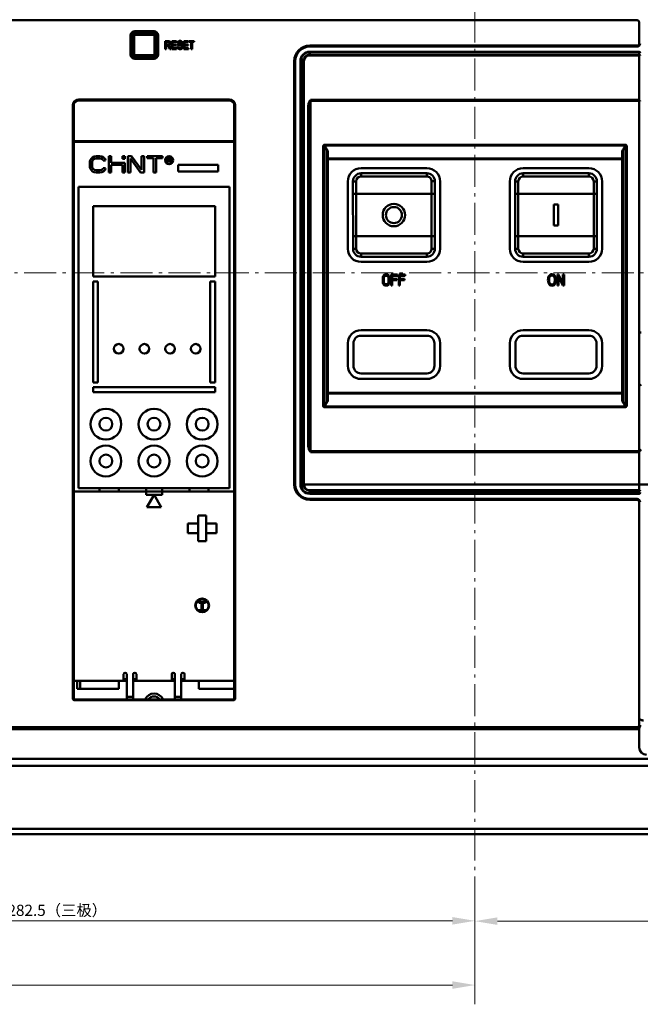
# Model space of a CAD drawing. Extents: x 1364 to 4623, y -705 to 1175.
# Drawn here: x 3285 to 3479, y 691 to 998 of the extents above; entities that cross this region are included whole.
import ezdxf

# ---------------------------------------------------------------- set-up
doc = ezdxf.new("R2010")
doc.units = 0
doc.header["$MEASUREMENT"] = 0
doc.linetypes.add('KM_POINT', pattern=[15, 10, -2, 1, -2])
doc.linetypes.add('KM_SOLID', pattern=[0])
doc.layers.add('中心线', color=1, linetype='KM_POINT', lineweight=18)
doc.layers.add('粗线层', color=3, linetype='KM_SOLID', lineweight=50)
doc.styles.add('国标宋体', font='国标宋体', dxfattribs={"width": 0.7, "height": 3.5})
doc.dimstyles.new('DS045GB', dxfattribs={"dimscale": 2, "dimtxt": 3.5, "dimasz": 3.5, "dimexe": 3, "dimexo": 0, "dimgap": 0.5, "dimtad": 1, "dimdsep": 46, "dimtxsty": '国标宋体', "dimcen": 2.5, "dimclrd": 1, "dimclre": 1, "dimclrt": 2, "dimaunit": 1, "dimadec": 0, "dimazin": 2, "dimtol": 1, "dimtfac": 0.5, "dimtmove": 0, "dimatfit": 2, "dimfxl": 0, "dimtolj": 1, "dimlwd": 18, "dimlwe": 18, "dimarcsym": 0})

# ---------------------------------------------------------------- blocks, each defined once
blk = doc.blocks.new('*D167')
at = {"layer": 'Defpoints', "color": 0, "linetype": 'KM_SOLID', "lineweight": 0}
for p in [(3009.8, 730.04), (3427.3, 730.11), (3427.3, 696.96)]:
    blk.add_point(p, dxfattribs=at)
at = {"layer": '中心线', "color": 1, "linetype": 'KM_SOLID', "lineweight": 18}
for p, q in [((3009.8, 730.04), (3009.8, 690.96)), ((3427.3, 730.11), (3427.3, 690.96)), ((3016.8, 696.96), (3420.3, 696.96))]:
    blk.add_line(p, q, dxfattribs=at)
at = {"layer": '中心线', "color": 1, "linetype": 'KM_SOLID', "lineweight": 0}
for points in [[(3016.8, 698.13), (3016.8, 695.8), (3009.8, 696.96)], [(3420.3, 698.13), (3420.3, 695.8), (3427.3, 696.96)]]:
    blk.add_solid(points, dxfattribs=at)
at = {"layer": '中心线', "color": 2, "linetype": 'KM_SOLID', "insert": (3211.95, 700.63), "char_height": 3.5, "attachment_point": 5, "style": '国标宋体'}
blk.add_mtext('\\A1;432.5(四极）', dxfattribs=at)
blk = doc.blocks.new('*D166')
at = {"layer": 'Defpoints', "color": 0, "linetype": 'KM_SOLID', "lineweight": 0}
for p in [(3159.8, 731.04), (3427.3, 730.11), (3427.3, 716.99)]:
    blk.add_point(p, dxfattribs=at)
at = {"layer": '中心线', "color": 1, "linetype": 'KM_SOLID', "lineweight": 18}
for p, q in [((3159.8, 731.04), (3159.8, 710.99)), ((3427.3, 730.11), (3427.3, 710.99)), ((3166.8, 716.99), (3420.3, 716.99))]:
    blk.add_line(p, q, dxfattribs=at)
at = {"layer": '中心线', "color": 1, "linetype": 'KM_SOLID', "lineweight": 0}
for points in [[(3166.8, 718.15), (3166.8, 715.82), (3159.8, 716.99)], [(3420.3, 718.15), (3420.3, 715.82), (3427.3, 716.99)]]:
    blk.add_solid(points, dxfattribs=at)
at = {"layer": '中心线', "color": 2, "linetype": 'KM_SOLID', "insert": (3297.14, 720.27), "char_height": 3.5, "attachment_point": 5, "style": '国标宋体'}
blk.add_mtext('\\A1;282.5（三极）', dxfattribs=at)
blk = doc.blocks.new('*D178')
at = {"layer": 'Defpoints', "color": 0, "linetype": 'KM_SOLID', "lineweight": 0}
for p in [(3427.3, 730.11), (3694.8, 730.04), (3694.8, 716.89)]:
    blk.add_point(p, dxfattribs=at)
at = {"layer": '中心线', "color": 1, "linetype": 'KM_SOLID', "lineweight": 18}
for p, q in [((3427.3, 730.11), (3427.3, 710.89)), ((3694.8, 730.04), (3694.8, 710.89)), ((3434.3, 716.89), (3687.8, 716.89))]:
    blk.add_line(p, q, dxfattribs=at)
at = {"layer": '中心线', "color": 1, "linetype": 'KM_SOLID', "lineweight": 0}
for points in [[(3434.3, 718.06), (3434.3, 715.72), (3427.3, 716.89)], [(3687.8, 718.06), (3687.8, 715.72), (3694.8, 716.89)]]:
    blk.add_solid(points, dxfattribs=at)
at = {"layer": '中心线', "color": 2, "linetype": 'KM_SOLID', "insert": (3561.05, 719.64), "char_height": 3.5, "attachment_point": 5, "style": '国标宋体'}
blk.add_mtext('\\A1;267.5', dxfattribs=at)

msp = doc.modelspace()

# ---------------------------------------------------------------- linework, layer by layer
at = {"layer": '中心线', "color": 7}
for p, q in [((3427.301, 1165.818), (3427.301, 730.114)), ((3046.801, 919.042), (3765.902, 919.042))]:
    msp.add_line(p, q, dxfattribs=at)
at = {"layer": '粗线层'}
for p, q in [((3477.801, 997.742), (3255.051, 997.742)), ((3478.501, 990.542), (3478.501, 997.042)), ((3320.001, 987.042), (3320.001, 993.042)), ((3320.001, 993.042), (3320.301, 993.042)), ((3320.301, 987.042), (3320.301, 993.042)), ((3320.551, 987.092), (3320.551, 992.992)), ((3320.551, 992.992), (3321.134, 992.992)), ((3320.609, 987.092), (3320.609, 992.992)), ((3320.992, 992.992), (3320.992, 987.092)), ((3321.134, 992.992), (3321.134, 987.092)), ((3321.301, 994.342), (3321.301, 994.042)), ((3321.301, 994.342), (3327.301, 994.342)), ((3321.301, 994.042), (3327.301, 994.042)), ((3321.351, 993.21), (3321.351, 993.792)), ((3321.351, 993.792), (3327.251, 993.792)), ((3321.351, 993.734), (3327.251, 993.734)), ((3327.251, 993.351), (3321.351, 993.351)), ((3327.251, 993.21), (3321.351, 993.21)), ((3327.251, 993.21), (3327.251, 993.792)), ((3327.301, 994.342), (3327.301, 994.042)), ((3327.468, 987.092), (3327.468, 992.992)), ((3327.468, 992.992), (3328.051, 992.992)), ((3327.609, 987.092), (3327.609, 992.992)), ((3327.992, 992.992), (3327.992, 987.092)), ((3328.051, 992.992), (3328.051, 987.092)), ((3328.301, 993.042), (3328.301, 987.042)), ((3328.601, 993.042), (3328.301, 993.042)), ((3328.601, 993.042), (3328.601, 987.042)), ((3330.801, 991.292), (3330.801, 988.792)), ((3331.688, 991.292), (3330.801, 991.292)), ((3330.801, 988.792), (3331.065, 988.792)), ((3331.065, 990.189), (3331.065, 991.016)), ((3331.065, 991.016), (3331.698, 991.016)), ((3331.634, 990.189), (3331.065, 990.189)), ((3331.065, 988.792), (3331.065, 989.903)), ((3331.065, 989.903), (3331.372, 989.903)), ((3331.966, 989.313), (3332.231, 988.792)), ((3332.563, 988.792), (3332.216, 989.473)), ((3332.231, 988.792), (3332.563, 988.792)), ((3332.82, 991.292), (3332.82, 988.792)), ((3334.266, 991.292), (3332.82, 991.292)), ((3332.82, 988.792), (3334.312, 988.792)), ((3333.085, 990.232), (3333.085, 990.997)), ((3333.085, 990.997), (3334.266, 990.997)), ((3334.191, 990.232), (3333.085, 990.232)), ((3333.085, 989.087), (3333.085, 989.938)), ((3333.085, 989.938), (3334.191, 989.938)), ((3334.312, 989.087), (3333.085, 989.087)), ((3334.191, 989.938), (3334.191, 990.232)), ((3334.266, 990.997), (3334.266, 991.292)), ((3334.312, 988.792), (3334.312, 989.087)), ((3334.838, 989.623), (3334.588, 989.596)), ((3335.866, 990.564), (3336.12, 990.588)), ((3336.547, 991.292), (3336.547, 988.792)), ((3337.993, 991.292), (3336.547, 991.292)), ((3336.547, 988.792), (3338.04, 988.792)), ((3336.812, 990.232), (3336.812, 990.997)), ((3336.812, 990.997), (3337.993, 990.997)), ((3337.918, 990.232), (3336.812, 990.232)), ((3336.812, 989.087), (3336.812, 989.938)), ((3336.812, 989.938), (3337.918, 989.938)), ((3338.04, 989.087), (3336.812, 989.087)), ((3337.918, 989.938), (3337.918, 990.232)), ((3337.993, 990.997), (3337.993, 991.292)), ((3338.04, 988.792), (3338.04, 989.087)), ((3338.255, 991.292), (3338.255, 990.997)), ((3339.84, 991.292), (3338.255, 991.292)), ((3338.255, 990.997), (3338.914, 990.997)), ((3338.914, 990.997), (3338.914, 988.792)), ((3338.914, 988.792), (3339.179, 988.792)), ((3339.179, 988.792), (3339.179, 990.997)), ((3339.179, 990.997), (3339.84, 990.997)), ((3339.84, 990.997), (3339.84, 991.292)), ((3375.801, 989.842), (3375.801, 989.542)), ((3375.801, 989.842), (3477.801, 989.842)), ((3375.801, 989.542), (3477.801, 989.542)), ((3477.801, 989.842), (3477.801, 989.542)), ((3478.501, 990.542), (3478.801, 990.542)), ((3320.001, 987.042), (3320.301, 987.042)), ((3320.551, 987.092), (3321.134, 987.092)), ((3321.301, 985.742), (3321.301, 986.042)), ((3327.301, 986.042), (3321.301, 986.042)), ((3327.301, 985.742), (3321.301, 985.742)), ((3321.351, 986.875), (3321.351, 986.292)), ((3321.351, 986.875), (3327.251, 986.875)), ((3321.351, 986.734), (3327.251, 986.734)), ((3327.251, 986.351), (3321.351, 986.351)), ((3327.251, 986.292), (3321.351, 986.292)), ((3327.251, 986.292), (3327.251, 986.875)), ((3327.301, 985.742), (3327.301, 986.042)), ((3327.468, 987.092), (3328.051, 987.092)), ((3328.601, 987.042), (3328.301, 987.042)), ((3375.801, 986.818), (3375.801, 987.942)), ((3375.801, 987.942), (3478.501, 987.942)), ((3375.801, 987.796), (3478.501, 987.796)), ((3375.801, 987.03), (3478.501, 987.03)), ((3375.801, 986.818), (3478.801, 986.818)), ((3478.501, 986.895), (3478.501, 987.942)), ((3478.501, 986.895), (3478.501, 986.818)), ((3478.501, 850.142), (3478.501, 986.818)), ((3371.001, 853.042), (3371.001, 985.042)), ((3371.001, 985.042), (3371.301, 985.042)), ((3371.301, 853.042), (3371.301, 985.042)), ((3372.901, 853.042), (3372.901, 985.042)), ((3372.901, 985.042), (3374.025, 985.042)), ((3373.047, 853.042), (3373.047, 985.042)), ((3373.813, 853.042), (3373.813, 985.042)), ((3374.025, 853.042), (3374.025, 985.042)), ((3302.001, 971.292), (3302.001, 786.342)), ((3302.301, 971.292), (3302.001, 971.292)), ((3302.301, 971.292), (3302.301, 786.342)), ((3303.801, 972.792), (3303.801, 973.092)), ((3350.801, 973.092), (3303.801, 973.092)), ((3350.801, 972.792), (3303.801, 972.792)), ((3350.801, 972.792), (3350.801, 973.092)), ((3352.301, 786.342), (3352.301, 971.292)), ((3352.301, 971.292), (3352.601, 971.292)), ((3352.601, 786.342), (3352.601, 971.292)), ((3376.035, 972.657), (3375.924, 972.79)), ((3376.101, 863.426), (3376.101, 972.932)), ((3376.101, 972.932), (3478.801, 972.932)), ((3478.501, 972.659), (3376.101, 972.659)), ((3375.301, 866.225), (3375.301, 969.86)), ((3375.801, 969.86), (3375.301, 969.86)), ((3375.801, 969.86), (3375.801, 970.014)), ((3375.801, 866.04), (3375.801, 970.007)), ((3352.274, 959.842), (3302.328, 959.842)), ((3352.001, 960.042), (3302.601, 960.042)), ((3304.801, 959.842), (3304.801, 960.042)), ((3380.027, 958.505), (3380.026, 877.579)), ((3380.239, 958.488), (3380.239, 877.597)), ((3474.212, 958.933), (3380.39, 958.933)), ((3474.212, 958.749), (3380.39, 958.749)), ((3474.212, 958.749), (3474.212, 958.933)), ((3474.364, 877.597), (3474.363, 958.488)), ((3474.576, 877.579), (3474.575, 958.505)), ((3308.176, 955.023), (3307.676, 954.598)), ((3308.676, 955.236), (3308.176, 955.023)), ((3309.301, 955.342), (3308.676, 955.236)), ((3308.801, 954.598), (3309.301, 954.704)), ((3310.426, 955.342), (3309.301, 955.342)), ((3309.301, 954.704), (3310.426, 954.704)), ((3311.051, 955.236), (3310.426, 955.342)), ((3310.426, 954.704), (3310.926, 954.598)), ((3311.551, 955.023), (3311.051, 955.236)), ((3312.051, 954.598), (3311.551, 955.023)), ((3313.176, 955.342), (3313.176, 950.342)), ((3313.926, 955.342), (3313.176, 955.342)), ((3313.926, 953.321), (3313.926, 955.342)), ((3317.426, 955.342), (3317.426, 954.521)), ((3318.176, 955.342), (3317.426, 955.342)), ((3318.176, 954.521), (3318.176, 955.342)), ((3319.176, 955.342), (3319.176, 950.342)), ((3320.301, 955.342), (3319.176, 955.342)), ((3319.926, 950.342), (3319.926, 954.704)), ((3319.926, 954.704), (3323.051, 950.342)), ((3323.426, 951.087), (3320.301, 955.342)), ((3323.426, 955.342), (3323.426, 951.087)), ((3324.176, 955.342), (3323.426, 955.342)), ((3324.176, 950.342), (3324.176, 955.342)), ((3325.176, 955.342), (3325.176, 954.81)), ((3329.926, 955.342), (3325.176, 955.342)), ((3325.176, 954.81), (3327.176, 954.81)), ((3327.176, 954.81), (3327.176, 950.342)), ((3327.926, 950.342), (3327.926, 954.81)), ((3327.926, 954.81), (3329.926, 954.81)), ((3329.926, 954.81), (3329.926, 955.342)), ((3331.501, 954.942), (3331.501, 953.442)), ((3332.251, 954.942), (3331.501, 954.942)), ((3331.688, 954.783), (3331.688, 954.304)), ((3332.282, 954.783), (3331.688, 954.783)), ((3332.407, 954.91), (3332.251, 954.942)), ((3332.376, 954.751), (3332.282, 954.783)), ((3332.438, 954.687), (3332.376, 954.751)), ((3332.532, 954.815), (3332.407, 954.91)), ((3332.626, 954.687), (3332.532, 954.815)), ((3381.063, 878.882), (3381.063, 957.204)), ((3381.151, 879.506), (3381.151, 956.58)), ((3381.451, 956.703), (3381.451, 879.383)), ((3473.151, 879.384), (3473.151, 956.702)), ((3473.451, 956.579), (3473.451, 956.637)), ((3473.451, 956.633), (3473.451, 879.436)), ((3473.539, 957.203), (3473.539, 878.883)), ((3307.426, 954.172), (3307.301, 953.64)), ((3307.301, 953.64), (3307.301, 952.045)), ((3307.301, 952.045), (3307.426, 951.513)), ((3307.676, 954.598), (3307.426, 954.172)), ((3308.051, 953.64), (3308.176, 954.066)), ((3308.051, 952.045), (3308.051, 953.64)), ((3308.176, 951.619), (3308.051, 952.045)), ((3308.176, 954.066), (3308.426, 954.385)), ((3308.426, 954.385), (3308.801, 954.598)), ((3310.926, 954.598), (3311.301, 954.385)), ((3311.301, 954.385), (3311.426, 954.066)), ((3311.426, 954.066), (3312.176, 954.066)), ((3312.176, 954.066), (3312.051, 954.598)), ((3318.176, 953.321), (3313.926, 953.321)), ((3313.926, 950.342), (3313.926, 952.683)), ((3313.926, 952.683), (3317.426, 952.683)), ((3318.176, 954.521), (3317.426, 954.521)), ((3317.426, 952.683), (3317.426, 950.342)), ((3318.176, 950.342), (3318.176, 953.321)), ((3331.501, 953.442), (3331.688, 953.442)), ((3331.688, 954.304), (3332.282, 954.304)), ((3331.688, 953.442), (3331.688, 954.113)), ((3331.688, 954.113), (3332.22, 954.113)), ((3332.22, 954.113), (3332.47, 953.442)), ((3332.282, 954.304), (3332.376, 954.336)), ((3332.376, 954.336), (3332.438, 954.4)), ((3332.407, 954.176), (3332.532, 954.24)), ((3332.688, 953.442), (3332.407, 954.176)), ((3332.47, 954.591), (3332.438, 954.687)), ((3332.438, 954.4), (3332.47, 954.496)), ((3332.47, 954.496), (3332.47, 954.591)), ((3332.47, 953.442), (3332.688, 953.442)), ((3332.532, 954.24), (3332.626, 954.368)), ((3332.657, 954.591), (3332.626, 954.687)), ((3332.626, 954.368), (3332.657, 954.464)), ((3332.657, 954.464), (3332.657, 954.591)), ((3334.801, 952.642), (3334.801, 950.642)), ((3347.301, 952.642), (3334.801, 952.642)), ((3347.301, 950.642), (3347.301, 952.642)), ((3381.151, 954.435), (3473.451, 954.435)), ((3381.451, 954.64), (3473.151, 954.64)), ((3391.801, 951.667), (3412.301, 951.667)), ((3442.301, 951.667), (3462.801, 951.667)), ((3307.426, 951.513), (3307.676, 951.087)), ((3307.676, 951.087), (3308.176, 950.662)), ((3308.426, 951.3), (3308.176, 951.619)), ((3308.176, 950.662), (3308.676, 950.449)), ((3308.801, 951.087), (3308.426, 951.3)), ((3308.676, 950.449), (3309.301, 950.342)), ((3309.301, 950.981), (3308.801, 951.087)), ((3310.426, 950.981), (3309.301, 950.981)), ((3309.301, 950.342), (3310.426, 950.342)), ((3310.926, 951.087), (3310.426, 950.981)), ((3310.426, 950.342), (3311.051, 950.449)), ((3311.301, 951.3), (3310.926, 951.087)), ((3311.051, 950.449), (3311.551, 950.662)), ((3311.426, 951.619), (3311.301, 951.3)), ((3312.176, 951.619), (3311.426, 951.619)), ((3311.551, 950.662), (3312.051, 951.087)), ((3312.051, 951.087), (3312.176, 951.619)), ((3313.176, 950.342), (3313.926, 950.342)), ((3317.426, 950.342), (3318.176, 950.342)), ((3319.176, 950.342), (3319.926, 950.342)), ((3323.051, 950.342), (3324.176, 950.342)), ((3327.176, 950.342), (3327.926, 950.342)), ((3334.801, 950.642), (3347.301, 950.642)), ((3412.296, 950.046), (3391.796, 950.039)), ((3391.797, 949.039), (3391.796, 950.039)), ((3412.297, 949.046), (3391.797, 949.039)), ((3412.297, 949.046), (3412.296, 950.046)), ((3462.801, 950.042), (3442.301, 950.042)), ((3442.301, 949.042), (3442.301, 950.042)), ((3462.801, 949.042), (3442.301, 949.042)), ((3462.801, 949.042), (3462.801, 950.042)), ((3303.801, 945.842), (3303.801, 851.842)), ((3303.801, 945.842), (3350.801, 945.842)), ((3350.801, 851.842), (3350.801, 945.842)), ((3387.677, 926.542), (3387.677, 947.542)), ((3390.297, 947.538), (3389.297, 947.538)), ((3389.297, 947.538), (3389.304, 926.538)), ((3390.297, 947.538), (3390.304, 926.538)), ((3413.797, 947.546), (3414.797, 947.547)), ((3413.804, 926.546), (3413.797, 947.546)), ((3414.804, 926.547), (3414.797, 947.547)), ((3416.425, 947.542), (3416.425, 926.542)), ((3438.177, 926.542), (3438.177, 947.542)), ((3440.801, 947.542), (3439.801, 947.542)), ((3439.801, 947.542), (3439.801, 926.542)), ((3440.801, 947.542), (3440.801, 926.542)), ((3464.301, 947.542), (3465.301, 947.542)), ((3464.301, 926.542), (3464.301, 947.542)), ((3465.301, 926.542), (3465.301, 947.542)), ((3466.925, 947.542), (3466.925, 926.542)), ((3390.299, 943.61), (3413.799, 943.618)), ((3440.801, 943.614), (3464.301, 943.614)), ((3308.301, 917.842), (3308.301, 939.842)), ((3346.301, 939.842), (3308.301, 939.842)), ((3346.301, 939.842), (3346.301, 917.842)), ((3453.251, 940.342), (3451.851, 940.342)), ((3451.851, 940.342), (3451.851, 933.742)), ((3453.251, 940.342), (3453.251, 933.742)), ((3453.251, 933.742), (3451.851, 933.742)), ((3413.803, 930.475), (3390.303, 930.467)), ((3464.301, 930.471), (3440.801, 930.471)), ((3390.304, 926.538), (3389.304, 926.538)), ((3391.805, 925.039), (3412.305, 925.046)), ((3391.805, 925.039), (3391.805, 924.039)), ((3391.805, 924.039), (3412.305, 924.046)), ((3412.305, 925.046), (3412.305, 924.046)), ((3413.804, 926.546), (3414.804, 926.547)), ((3440.801, 926.542), (3439.801, 926.542)), ((3442.301, 925.042), (3462.801, 925.042)), ((3442.301, 925.042), (3442.301, 924.042)), ((3442.301, 924.042), (3462.801, 924.042)), ((3462.801, 925.042), (3462.801, 924.042)), ((3464.301, 926.542), (3465.301, 926.542)), ((3412.301, 922.418), (3391.801, 922.418)), ((3462.801, 922.418), (3442.301, 922.418)), ((3398.715, 918.021), (3398.605, 917.723)), ((3398.934, 918.319), (3398.715, 918.021)), ((3399.152, 918.468), (3398.934, 918.319)), ((3398.934, 917.649), (3399.043, 917.872)), ((3399.043, 917.872), (3399.207, 918.021)), ((3399.426, 918.542), (3399.152, 918.468)), ((3399.207, 918.021), (3399.426, 918.096)), ((3399.863, 918.542), (3399.426, 918.542)), ((3399.426, 918.096), (3399.863, 918.096)), ((3400.137, 918.468), (3399.863, 918.542)), ((3399.863, 918.096), (3400.082, 918.021)), ((3400.082, 918.021), (3400.246, 917.872)), ((3400.355, 918.319), (3400.137, 918.468)), ((3400.246, 917.872), (3400.355, 917.649)), ((3400.574, 918.021), (3400.355, 918.319)), ((3400.684, 917.723), (3400.574, 918.021)), ((3403.145, 918.542), (3401.176, 918.542)), ((3401.176, 918.542), (3401.176, 915.042)), ((3401.504, 918.096), (3403.145, 918.096)), ((3401.504, 917.127), (3401.504, 918.096)), ((3403.145, 918.096), (3403.145, 918.542)), ((3405.551, 918.542), (3403.582, 918.542)), ((3403.582, 918.542), (3403.582, 915.042)), ((3403.91, 918.096), (3405.551, 918.096)), ((3403.91, 917.127), (3403.91, 918.096)), ((3405.551, 918.096), (3405.551, 918.542)), ((3453.35, 918.542), (3452.994, 918.542)), ((3452.994, 918.542), (3452.994, 915.042)), ((3454.729, 915.794), (3453.35, 918.542)), ((3455.062, 918.542), (3454.729, 918.542)), ((3454.729, 918.542), (3454.729, 915.794)), ((3455.062, 915.042), (3455.062, 918.542)), ((3346.301, 917.842), (3308.301, 917.842)), ((3308.301, 884.842), (3308.301, 916.342)), ((3308.301, 916.342), (3309.801, 916.342)), ((3309.801, 884.842), (3309.801, 916.342)), ((3344.801, 916.342), (3344.801, 884.842)), ((3344.801, 916.342), (3346.301, 916.342)), ((3346.301, 916.342), (3346.301, 884.842)), ((3398.605, 917.723), (3398.551, 917.351)), ((3398.551, 917.351), (3398.551, 916.234)), ((3398.551, 916.234), (3398.605, 915.862)), ((3398.605, 915.862), (3398.715, 915.564)), ((3398.715, 915.564), (3398.934, 915.266)), ((3398.879, 917.351), (3398.934, 917.649)), ((3398.879, 916.234), (3398.879, 917.351)), ((3398.934, 915.936), (3398.879, 916.234)), ((3399.043, 915.713), (3398.934, 915.936)), ((3398.934, 915.266), (3399.152, 915.117)), ((3399.207, 915.564), (3399.043, 915.713)), ((3399.152, 915.117), (3399.426, 915.042)), ((3399.426, 915.489), (3399.207, 915.564)), ((3399.863, 915.489), (3399.426, 915.489)), ((3399.426, 915.042), (3399.863, 915.042)), ((3400.082, 915.564), (3399.863, 915.489)), ((3399.863, 915.042), (3400.137, 915.117)), ((3400.246, 915.713), (3400.082, 915.564)), ((3400.137, 915.117), (3400.355, 915.266)), ((3400.355, 915.936), (3400.246, 915.713)), ((3400.355, 917.649), (3400.41, 917.351)), ((3400.41, 916.234), (3400.355, 915.936)), ((3400.355, 915.266), (3400.574, 915.564)), ((3400.41, 917.351), (3400.41, 916.234)), ((3400.574, 915.564), (3400.684, 915.862)), ((3400.738, 917.351), (3400.684, 917.723)), ((3400.684, 915.862), (3400.738, 916.234)), ((3400.738, 916.234), (3400.738, 917.351)), ((3401.176, 915.042), (3401.504, 915.042)), ((3402.926, 917.127), (3401.504, 917.127)), ((3401.504, 916.681), (3402.926, 916.681)), ((3401.504, 915.042), (3401.504, 916.681)), ((3402.926, 916.681), (3402.926, 917.127)), ((3403.582, 915.042), (3403.91, 915.042)), ((3405.332, 917.127), (3403.91, 917.127)), ((3403.91, 916.681), (3405.332, 916.681)), ((3403.91, 915.042), (3403.91, 916.681)), ((3405.332, 916.681), (3405.332, 917.127)), ((3452.994, 915.042), (3453.327, 915.042)), ((3453.327, 915.042), (3453.327, 917.793)), ((3453.327, 917.793), (3454.706, 915.042)), ((3454.706, 915.042), (3455.062, 915.042)), ((3391.801, 901.167), (3412.301, 901.167)), ((3442.301, 901.167), (3462.801, 901.167)), ((3387.677, 890.042), (3387.677, 897.042)), ((3389.425, 897.042), (3389.425, 890.042)), ((3412.301, 899.418), (3391.801, 899.418)), ((3414.677, 890.042), (3414.677, 897.042)), ((3416.425, 897.042), (3416.425, 890.042)), ((3438.177, 890.042), (3438.177, 897.042)), ((3439.925, 897.042), (3439.925, 890.042)), ((3462.801, 899.418), (3442.301, 899.418)), ((3465.177, 890.042), (3465.177, 897.042)), ((3466.925, 897.042), (3466.925, 890.042)), ((3391.801, 887.667), (3412.301, 887.667)), ((3442.301, 887.667), (3462.801, 887.667)), ((3309.801, 884.842), (3308.301, 884.842)), ((3346.301, 884.842), (3344.801, 884.842)), ((3412.301, 885.918), (3391.801, 885.918)), ((3462.801, 885.918), (3442.301, 885.918)), ((3308.301, 881.842), (3308.301, 883.342)), ((3308.301, 883.342), (3346.301, 883.342)), ((3308.301, 881.842), (3346.301, 881.842)), ((3346.301, 883.342), (3346.301, 881.842)), ((3381.151, 881.65), (3473.451, 881.65)), ((3381.451, 881.444), (3473.151, 881.444)), ((3473.452, 879.429), (3473.451, 879.508)), ((3380.389, 877.336), (3474.213, 877.336)), ((3380.389, 877.336), (3380.389, 877.151)), ((3380.389, 877.151), (3474.213, 877.151)), ((3375.801, 866.225), (3375.301, 866.225)), ((3375.801, 866.033), (3375.801, 866.225)), ((3376.035, 863.428), (3375.924, 863.295)), ((3376.101, 863.426), (3478.501, 863.426)), ((3376.101, 863.153), (3478.801, 863.153)), ((3352.301, 850.842), (3302.301, 850.842)), ((3303.801, 851.842), (3350.801, 851.842)), ((3310.301, 850.842), (3310.301, 851.842)), ((3316.301, 850.842), (3316.301, 851.842)), ((3324.801, 849.842), (3324.801, 851.842)), ((3329.801, 849.842), (3329.801, 851.842)), ((3338.301, 850.842), (3338.301, 851.842)), ((3344.301, 850.842), (3344.301, 851.842)), ((3371.001, 853.042), (3371.301, 853.042)), ((3372.901, 853.042), (3503.701, 853.042)), ((3478.801, 851.267), (3375.801, 851.267)), ((3375.801, 850.142), (3375.801, 851.267)), ((3478.501, 851.055), (3375.801, 851.055)), ((3329.801, 849.842), (3324.801, 849.842)), ((3327.301, 849.842), (3325.051, 845.945)), ((3329.551, 845.945), (3327.301, 849.842)), ((3478.501, 850.289), (3375.801, 850.289)), ((3478.501, 850.142), (3375.801, 850.142)), ((3477.801, 848.542), (3375.801, 848.542)), ((3375.801, 848.242), (3375.801, 848.542)), ((3477.801, 848.242), (3375.801, 848.242)), ((3477.801, 848.242), (3477.801, 848.542)), ((3478.501, 847.542), (3478.801, 847.542)), ((3478.501, 778.042), (3478.501, 847.542)), ((3325.051, 845.945), (3329.551, 845.945)), ((3343.551, 843.342), (3341.051, 843.342)), ((3341.051, 843.342), (3341.051, 835.342)), ((3343.551, 835.342), (3343.551, 843.342)), ((3341.051, 840.842), (3337.829, 840.842)), ((3337.829, 840.842), (3337.829, 837.842)), ((3346.773, 840.842), (3343.551, 840.842)), ((3346.773, 840.842), (3346.773, 837.842)), ((3341.051, 837.842), (3337.829, 837.842)), ((3341.051, 835.342), (3343.551, 835.342)), ((3346.773, 837.842), (3343.551, 837.842)), ((3343.301, 816.592), (3341.301, 816.592)), ((3341.301, 816.592), (3341.301, 816.092)), ((3343.301, 816.092), (3343.301, 816.592)), ((3340.978, 813.842), (3343.624, 813.842)), ((3341.301, 816.092), (3342.051, 816.092)), ((3342.051, 816.092), (3342.051, 814.092)), ((3342.051, 814.092), (3342.551, 814.092)), ((3342.551, 816.092), (3343.301, 816.092)), ((3342.551, 814.092), (3342.551, 816.092)), ((3317.801, 791.842), (3317.801, 793.842)), ((3317.801, 792.342), (3318.801, 792.342)), ((3318.801, 786.042), (3318.801, 793.842)), ((3320.801, 786.042), (3320.801, 793.842)), ((3320.801, 792.342), (3321.801, 792.342)), ((3321.801, 791.842), (3321.801, 793.842)), ((3332.801, 791.842), (3332.801, 793.842)), ((3332.801, 792.342), (3333.801, 792.342)), ((3333.801, 793.842), (3333.801, 786.042)), ((3335.801, 793.842), (3335.801, 786.042)), ((3335.801, 792.342), (3336.801, 792.342)), ((3336.801, 791.842), (3336.801, 793.842)), ((3302.301, 791.842), (3318.801, 791.842)), ((3303.301, 789.342), (3303.301, 791.842)), ((3303.301, 789.342), (3316.301, 789.342)), ((3304.301, 791.842), (3304.301, 789.342)), ((3316.301, 789.342), (3316.301, 791.842)), ((3320.801, 791.842), (3333.801, 791.842)), ((3335.801, 791.842), (3352.301, 791.842)), ((3341.301, 791.842), (3341.301, 789.342)), ((3341.301, 789.342), (3352.301, 789.342)), ((3302.301, 786.342), (3302.001, 786.342)), ((3302.601, 786.042), (3352.001, 786.042)), ((3302.601, 786.042), (3302.601, 785.742)), ((3320.801, 786.842), (3318.801, 786.842)), ((3335.801, 786.842), (3333.801, 786.842)), ((3352.001, 786.042), (3352.001, 785.742)), ((3352.301, 786.342), (3352.601, 786.342)), ((3302.601, 785.742), (3352.001, 785.742)), ((3255.051, 777.342), (3477.801, 777.342)), ((3477.801, 776.742), (3255.051, 776.742)), ((3477.801, 777.342), (3477.801, 777.042)), ((3478.501, 778.042), (3478.801, 778.042)), ((3478.501, 776.947), (3478.801, 776.947)), ((3478.501, 771.042), (3478.501, 776.947)), ((3250.901, 767.518), (3603.701, 767.518)), ((3250.901, 765.289), (3603.701, 765.289)), ((3046.801, 744.042), (3657.801, 744.042)), ((3206.185, 745.677), (3648.416, 745.677))]:
    msp.add_line(p, q, dxfattribs=at)
for centre, radius in [((3332.001, 954.142), 1.25), ((3332.001, 954.142), 1.2), ((3402.051, 937.042), 3.5), ((3402.051, 937.042), 2.5), ((3316.301, 895.342), 1.5), ((3324.301, 895.342), 1.5), ((3332.301, 895.342), 1.5), ((3340.301, 895.342), 1.5), ((3312.301, 871.842), 4.802), ((3327.301, 871.842), 4.802), ((3342.301, 871.842), 4.802), ((3312.301, 871.842), 2), ((3327.301, 871.842), 2), ((3342.301, 871.842), 2), ((3312.301, 860.342), 4.802), ((3327.301, 860.342), 4.802), ((3342.301, 860.342), 4.802), ((3312.301, 860.342), 2), ((3327.301, 860.342), 2), ((3342.301, 860.342), 2), ((3342.301, 815.342), 2.15)]:
    msp.add_circle(centre, radius, dxfattribs=at)
for centre, radius, start, end in [((3477.801, 997.042), 0.7, 0, 90), ((3321.301, 993.042), 1.3, 90, 180), ((3321.301, 993.042), 1, 90, 180), ((3321.351, 992.992), 0.8, 90, 180), ((3321.351, 992.992), 0.741, 90, 180), ((3321.351, 992.992), 0.359, 90, 180), ((3321.351, 992.992), 0.217, 90, 180), ((3327.251, 992.992), 0.8, 0, 90), ((3327.251, 992.992), 0.741, 0, 90), ((3327.251, 992.992), 0.359, 0, 90), ((3327.251, 992.992), 0.217, 0, 90), ((3327.301, 993.042), 1.3, 0, 90), ((3327.301, 993.042), 1, 0, 90), ((3375.801, 985.042), 4.8, 90, 180), ((3375.801, 985.042), 4.5, 90, 180), ((3477.801, 990.542), 1, 270, 0), ((3477.801, 990.542), 0.7, 270, 0), ((3321.301, 987.042), 1.3, 180, 270), ((3321.301, 987.042), 1, 180, 270), ((3321.351, 987.092), 0.8, 180, 270), ((3321.351, 987.092), 0.741, 180, 270), ((3321.351, 987.092), 0.359, 180, 270), ((3321.351, 987.092), 0.217, 180, 270), ((3327.251, 987.092), 0.8, 270, 0), ((3327.251, 987.092), 0.741, 270, 0), ((3327.251, 987.092), 0.359, 270, 0), ((3327.251, 987.092), 0.217, 270, 0), ((3327.301, 987.042), 1.3, 270, 0), ((3327.301, 987.042), 1, 270, 0), ((3375.801, 985.042), 2.9, 90, 180), ((3375.801, 985.042), 2.754, 90.00002, 180.00001), ((3375.801, 985.042), 1.988, 90.00001, 180.00001), ((3375.801, 985.042), 1.776, 90, 180), ((3478.501, 987.642), 0.3, 0, 90), ((3303.801, 971.292), 1.8, 90, 180), ((3303.801, 971.292), 1.5, 90, 180), ((3350.801, 971.292), 1.8, 0, 90), ((3350.801, 971.292), 1.5, 0, 90), ((3386.777, 969.864), 11.476, 176.98656, 180.022), ((3403.471, 969.869), 27.67, 178.81546, 179.7008), ((3352.001, 959.742), 0.3, 0, 90), ((3025.045, 729.725), 422.488, 32.57667, 32.78348), ((3429.086, 958.842), 48.695, 179.89262, 180.10972), ((3024.926, 729.89), 422.767, 32.55252, 32.77464), ((3829.626, 729.867), 422.737, 147.21904, 147.44137), ((3829.532, 729.734), 422.462, 147.21568, 147.42268), ((3474.274, 956.79), 1.111, 154.93918, 160.85952), ((3391.801, 947.542), 4.124, 90, 180), ((3412.301, 947.542), 4.124, 0, 90), ((3442.301, 947.542), 4.124, 90, 180), ((3462.801, 947.542), 4.124, 0, 90), ((3391.797, 947.539), 2.5, 90.01953, 180.01953), ((3391.797, 947.539), 1.5, 90.01953, 180.01953), ((3412.297, 947.546), 2.5, 0.01953, 90.01953), ((3412.297, 947.546), 1.5, 0.01953, 90.01953), ((3442.301, 947.542), 2.5, 90, 180), ((3442.301, 947.542), 1.5, 90, 180), ((3462.801, 947.542), 2.5, 0, 90), ((3462.801, 947.542), 1.5, 0, 90), ((3391.801, 926.542), 4.124, 180, 270), ((3391.804, 926.539), 2.5, 180.01953, 270.01953), ((3391.804, 926.539), 1.5, 180.01953, 270.01953), ((3412.301, 926.542), 4.124, 270, 0), ((3412.304, 926.546), 2.5, 270.01953, 0.01953), ((3412.304, 926.546), 1.5, 270.01953, 0.01953), ((3442.301, 926.542), 4.124, 180, 270), ((3442.301, 926.542), 2.5, 180, 270), ((3442.301, 926.542), 1.5, 180, 270), ((3462.801, 926.542), 4.124, 270, 0), ((3462.801, 926.542), 2.5, 270, 0), ((3462.801, 926.542), 1.5, 270, 0), ((3391.801, 897.042), 4.124, 90, 180), ((3412.301, 897.042), 4.124, 0, 90), ((3442.301, 897.042), 4.124, 90, 180), ((3462.801, 897.042), 4.124, 0, 90), ((3391.801, 897.042), 2.376, 90, 180), ((3412.301, 897.042), 2.376, 0, 90), ((3442.301, 897.042), 2.376, 90, 180), ((3462.801, 897.042), 2.376, 0, 90), ((3391.801, 890.042), 4.124, 180, 270), ((3391.801, 890.042), 2.376, 180, 270), ((3412.301, 890.042), 4.124, 270, 0), ((3412.301, 890.042), 2.376, 270, 0), ((3442.301, 890.042), 4.124, 180, 270), ((3442.301, 890.042), 2.376, 180, 270), ((3462.801, 890.042), 4.124, 270, 0), ((3462.801, 890.042), 2.376, 270, 0), ((3025.027, 1106.378), 422.511, 327.2157, 327.42275), ((3024.933, 1106.245), 422.787, 327.21907, 327.44144), ((3829.668, 1106.204), 422.763, 212.55382, 212.77636), ((3829.55, 1106.369), 422.485, 212.57797, 212.7852), ((3425.508, 877.243), 48.705, 359.89264, 0.1097), ((3387.106, 866.225), 11.805, 179.99839, 180.9359), ((3375.801, 853.042), 4.8, 180, 270), ((3375.801, 853.042), 4.5, 180, 270), ((3375.801, 853.042), 2.9, 180, 270), ((3375.801, 853.042), 2.754, 180.00001, 270.00001), ((3375.801, 853.042), 1.988, 180.00001, 270.00001), ((3375.801, 853.042), 1.776, 180, 270), ((3478.501, 850.442), 0.3, 270, 0), ((3477.801, 847.542), 1, 0, 90), ((3477.801, 847.542), 0.7, 0, 90), ((3342.301, 815.342), 2, 311.40962, 228.59038), ((3318.301, 793.842), 0.5, 0, 180), ((3321.301, 793.842), 0.5, 0, 180), ((3333.301, 793.842), 0.5, 0, 180), ((3336.301, 793.842), 0.5, 0, 180), ((3302.601, 786.342), 0.6, 180, 270), ((3302.601, 786.342), 0.3, 180, 270), ((3327.301, 784.842), 3, 23.84941, 156.15059), ((3327.301, 784.842), 2.1, 35.37108, 144.62867), ((3352.001, 786.342), 0.6, 270, 0), ((3352.001, 786.342), 0.3, 270, 0), ((3477.801, 778.042), 1, 270, 0), ((3477.801, 778.042), 0.7, 270, 0), ((3477.801, 778.042), 1.3, 270, 302.57897), ((3480.801, 771.042), 2.3, 180, 270)]:
    msp.add_arc(centre, radius, start, end, dxfattribs=at)
for points in [[(3331.372, 989.903), (3331.441, 989.903), (3331.49, 989.897), (3331.519, 989.889)], [(3331.519, 989.889), (3331.561, 989.877), (3331.6, 989.855), (3331.639, 989.824)], [(3331.918, 990.235), (3331.85, 990.204), (3331.754, 990.189), (3331.634, 990.189)], [(3331.639, 989.824), (3331.679, 989.792), (3331.724, 989.735), (3331.774, 989.656)], [(3332.094, 991.224), (3332.001, 991.269), (3331.865, 991.292), (3331.688, 991.292)], [(3331.698, 991.016), (3331.846, 991.016), (3331.955, 990.977), (3332.023, 990.901)], [(3331.774, 989.656), (3331.824, 989.577), (3331.889, 989.463), (3331.966, 989.313)], [(3331.836, 989.93), (3332.027, 989.962), (3332.169, 990.039), (3332.262, 990.162)], [(3331.995, 989.805), (3331.959, 989.846), (3331.906, 989.887), (3331.836, 989.93)], [(3332.074, 990.385), (3332.038, 990.317), (3331.986, 990.266), (3331.918, 990.235)], [(3332.216, 989.473), (3332.146, 989.606), (3332.072, 989.717), (3331.995, 989.805)], [(3332.023, 990.901), (3332.091, 990.825), (3332.127, 990.728), (3332.127, 990.61)], [(3332.127, 990.61), (3332.127, 990.528), (3332.109, 990.453), (3332.074, 990.385)], [(3332.316, 990.987), (3332.261, 991.1), (3332.187, 991.18), (3332.094, 991.224)], [(3332.262, 990.162), (3332.353, 990.283), (3332.4, 990.433), (3332.4, 990.61)], [(3332.4, 990.61), (3332.4, 990.747), (3332.371, 990.873), (3332.316, 990.987)], [(3334.588, 989.596), (3334.591, 989.428), (3334.628, 989.278), (3334.697, 989.145)], [(3334.75, 990.999), (3334.693, 990.89), (3334.664, 990.772), (3334.664, 990.646)], [(3334.664, 990.646), (3334.664, 990.53), (3334.688, 990.426), (3334.734, 990.334)], [(3334.697, 989.145), (3334.767, 989.012), (3334.862, 988.913), (3334.985, 988.849)], [(3334.734, 990.334), (3334.78, 990.242), (3334.853, 990.163), (3334.948, 990.101)], [(3335.001, 991.249), (3334.891, 991.192), (3334.808, 991.108), (3334.75, 990.999)], [(3334.919, 989.314), (3334.876, 989.394), (3334.849, 989.497), (3334.838, 989.623)], [(3334.919, 990.668), (3334.919, 990.771), (3334.955, 990.859), (3335.029, 990.933)], [(3334.997, 990.446), (3334.945, 990.505), (3334.919, 990.578), (3334.919, 990.668)], [(3335.121, 989.12), (3335.03, 989.169), (3334.963, 989.234), (3334.919, 989.314)], [(3334.948, 990.101), (3335.022, 990.053), (3335.15, 990), (3335.334, 989.945)], [(3334.985, 988.849), (3335.108, 988.784), (3335.259, 988.75), (3335.441, 988.75)], [(3335.396, 990.267), (3335.18, 990.329), (3335.048, 990.389), (3334.997, 990.446)], [(3335.368, 991.335), (3335.233, 991.335), (3335.11, 991.306), (3335.001, 991.249)], [(3335.029, 990.933), (3335.102, 991.006), (3335.218, 991.043), (3335.379, 991.043)], [(3335.428, 989.046), (3335.314, 989.046), (3335.211, 989.07), (3335.121, 989.12)], [(3335.334, 989.945), (3335.517, 989.891), (3335.636, 989.85), (3335.69, 989.823)], [(3335.76, 991.245), (3335.647, 991.304), (3335.516, 991.335), (3335.368, 991.335)], [(3335.379, 991.043), (3335.532, 991.043), (3335.648, 991.002), (3335.727, 990.922)], [(3335.838, 990.107), (3335.758, 990.153), (3335.611, 990.206), (3335.396, 990.267)], [(3335.696, 989.103), (3335.618, 989.065), (3335.529, 989.046), (3335.428, 989.046)], [(3335.441, 988.75), (3335.583, 988.75), (3335.711, 988.784), (3335.825, 988.848)], [(3335.69, 989.823), (3335.773, 989.783), (3335.834, 989.734), (3335.87, 989.675)], [(3335.868, 989.256), (3335.829, 989.191), (3335.772, 989.14), (3335.696, 989.103)], [(3335.727, 990.922), (3335.806, 990.84), (3335.853, 990.721), (3335.866, 990.564)], [(3336.021, 990.982), (3335.96, 991.098), (3335.873, 991.185), (3335.76, 991.245)], [(3335.825, 988.848), (3335.94, 988.912), (3336.027, 989.004), (3336.088, 989.122)], [(3336.096, 989.853), (3336.041, 989.955), (3335.955, 990.041), (3335.838, 990.107)], [(3335.925, 989.471), (3335.925, 989.393), (3335.906, 989.321), (3335.868, 989.256)], [(3335.87, 989.675), (3335.906, 989.618), (3335.925, 989.55), (3335.925, 989.471)], [(3336.12, 990.588), (3336.115, 990.735), (3336.082, 990.866), (3336.021, 990.982)], [(3336.088, 989.122), (3336.149, 989.239), (3336.18, 989.365), (3336.18, 989.498)], [(3336.18, 989.498), (3336.18, 989.631), (3336.151, 989.751), (3336.096, 989.853)], [(3478.501, 987.03), (3478.552, 987.03), (3478.604, 987.021), (3478.652, 987.002)], [(3478.761, 987.69), (3478.784, 987.661), (3478.801, 987.622), (3478.801, 987.584)], [(3375.924, 972.79), (3375.982, 972.838), (3376.041, 972.885), (3376.101, 972.932)], [(3376.035, 972.657), (3376.012, 972.655), (3376.079, 972.659), (3376.101, 972.659)], [(3376.035, 972.657), (3376.06, 972.747), (3376.07, 972.843), (3376.101, 972.932)], [(3381.063, 957.204), (3381.131, 957.005), (3381.151, 956.79), (3381.151, 956.58)], [(3381.275, 957.369), (3381.399, 957.176), (3381.451, 956.933), (3381.451, 956.703)], [(3473.151, 956.702), (3473.151, 956.855), (3473.174, 957.01), (3473.224, 957.154)], [(3473.267, 957.26), (3473.285, 957.297), (3473.304, 957.333), (3473.327, 957.368)], [(3473.481, 957.262), (3473.434, 957.303), (3473.382, 957.339), (3473.327, 957.368)], [(3473.451, 956.637), (3473.456, 956.828), (3473.477, 957.022), (3473.539, 957.203)], [(3473.539, 957.203), (3473.521, 957.224), (3473.502, 957.243), (3473.481, 957.262)], [(3473.301, 954.624), (3473.252, 954.635), (3473.201, 954.64), (3473.151, 954.64)], [(3450.39, 918.111), (3450.156, 917.781), (3450.039, 917.327), (3450.039, 916.747)], [(3451.296, 918.604), (3450.926, 918.604), (3450.623, 918.44), (3450.39, 918.111)], [(3450.398, 916.74), (3450.398, 917.265), (3450.485, 917.642), (3450.663, 917.867)], [(3450.663, 917.867), (3450.84, 918.091), (3451.051, 918.206), (3451.298, 918.206)], [(3451.951, 918.371), (3451.757, 918.526), (3451.538, 918.604), (3451.296, 918.604)], [(3451.298, 918.206), (3451.47, 918.206), (3451.626, 918.146), (3451.766, 918.029)], [(3451.766, 918.029), (3451.905, 917.912), (3452.011, 917.747), (3452.083, 917.535)], [(3452.396, 917.726), (3452.294, 918.003), (3452.145, 918.218), (3451.951, 918.371)], [(3450.039, 916.747), (3450.039, 916.439), (3450.09, 916.148), (3450.19, 915.873)], [(3450.19, 915.873), (3450.29, 915.596), (3450.437, 915.379), (3450.632, 915.22)], [(3450.652, 915.742), (3450.482, 915.985), (3450.398, 916.317), (3450.398, 916.74)], [(3450.632, 915.22), (3450.826, 915.061), (3451.048, 914.983), (3451.295, 914.983)], [(3451.293, 915.379), (3451.035, 915.379), (3450.822, 915.498), (3450.652, 915.742)], [(3451.938, 915.746), (3451.769, 915.501), (3451.554, 915.379), (3451.293, 915.379)], [(3451.295, 914.983), (3451.522, 914.983), (3451.735, 915.054), (3451.932, 915.198)], [(3451.932, 915.198), (3452.129, 915.341), (3452.281, 915.553), (3452.389, 915.835)], [(3452.192, 916.79), (3452.192, 916.339), (3452.106, 915.99), (3451.938, 915.746)], [(3452.083, 917.535), (3452.154, 917.322), (3452.192, 917.074), (3452.192, 916.79)], [(3452.389, 915.835), (3452.496, 916.114), (3452.55, 916.432), (3452.55, 916.788)], [(3452.55, 916.788), (3452.55, 917.136), (3452.498, 917.449), (3452.396, 917.726)], [(3381.151, 879.506), (3381.151, 879.296), (3381.131, 879.081), (3381.063, 878.882)], [(3381.377, 878.931), (3381.351, 878.857), (3381.318, 878.784), (3381.275, 878.717)], [(3381.451, 879.383), (3381.451, 879.231), (3381.427, 879.075), (3381.377, 878.931)], [(3473.327, 878.718), (3473.203, 878.912), (3473.151, 879.155), (3473.151, 879.384)], [(3473.481, 878.825), (3473.434, 878.783), (3473.382, 878.748), (3473.327, 878.718)], [(3473.539, 878.883), (3473.479, 879.058), (3473.458, 879.245), (3473.452, 879.429)], [(3473.539, 878.883), (3473.521, 878.862), (3473.502, 878.843), (3473.481, 878.825)], [(3376.101, 863.153), (3376.041, 863.2), (3375.982, 863.247), (3375.924, 863.295)], [(3376.101, 863.153), (3376.087, 863.246), (3376.088, 863.349), (3376.035, 863.426)], [(3478.501, 851.055), (3478.552, 851.055), (3478.604, 851.064), (3478.652, 851.083)], [(3478.761, 850.395), (3478.784, 850.424), (3478.801, 850.463), (3478.801, 850.501)], [(3478.501, 776.947), (3478.565, 777.128), (3478.644, 777.303), (3478.704, 777.486)], [(3478.704, 777.486), (3478.763, 777.665), (3478.801, 777.854), (3478.801, 778.042)]]:
    msp.add_open_spline(points, degree=3, dxfattribs=at)
for points, knots in [([(3478.501, 987.796), (3478.527, 987.796), (3478.621, 987.787), (3478.717, 987.744), (3478.761, 987.69)], [0, 0, 0, 0, 0.2724599, 1, 1, 1, 1]), ([(3478.652, 987.002), (3478.673, 986.993), (3478.745, 986.956), (3478.801, 986.876), (3478.801, 986.818)], [0, 0, 0, 0, 0.2890589, 1, 1, 1, 1]), ([(3375.317, 970.468), (3375.327, 970.671), (3375.36, 971.077), (3375.451, 971.68), (3375.575, 972.176), (3375.731, 972.551), (3375.846, 972.725), (3375.924, 972.79)], [0, 0, 0, 0, 0.2502018, 0.500373, 0.7504065, 0.8754467, 1, 1, 1, 1]), ([(3375.807, 970.441), (3375.811, 970.627), (3375.822, 971), (3375.854, 971.557), (3375.897, 972.022), (3375.956, 972.388), (3375.994, 972.573), (3376.035, 972.657)], [0, 0, 0, 0, 0.2501143, 0.5001642, 0.750148, 0.8751408, 1, 1, 1, 1]), ([(3478.501, 972.659), (3478.527, 972.659), (3478.614, 972.655), (3478.704, 972.644), (3478.761, 972.618)], [0, 0, 0, 0, 0.2934298, 1, 1, 1, 1]), ([(3478.761, 972.618), (3478.767, 972.615), (3478.783, 972.606), (3478.801, 972.59), (3478.801, 972.577)], [0, 0, 0, 0, 0.338129, 1, 1, 1, 1]), ([(3380.39, 958.933), (3380.338, 958.934), (3380.234, 958.898), (3380.102, 958.808), (3380.024, 958.663), (3380.025, 958.558), (3380.027, 958.505)], [0, 0, 0, 0, 0.2509344, 0.5066316, 0.7497922, 1, 1, 1, 1]), ([(3380.239, 958.488), (3380.224, 958.491), (3380.154, 958.502), (3380.083, 958.505), (3380.027, 958.505)], [0, 0, 0, 0, 0.2162378, 1, 1, 1, 1]), ([(3380.39, 958.749), (3380.36, 958.758), (3380.287, 958.769), (3380.2, 958.651), (3380.224, 958.55), (3380.239, 958.488)], [0, 0, 0, 0, 0.2526307, 0.4977426, 1, 1, 1, 1]), ([(3474.575, 958.505), (3474.575, 958.609), (3474.54, 958.836), (3474.315, 958.934), (3474.212, 958.933)], [0, 0, 0, 0, 0.4999719, 1, 1, 1, 1]), ([(3474.363, 958.488), (3474.37, 958.52), (3474.38, 958.584), (3474.386, 958.684), (3474.314, 958.772), (3474.243, 958.759), (3474.212, 958.749)], [0, 0, 0, 0, 0.2522589, 0.5060579, 0.7510143, 1, 1, 1, 1]), ([(3474.363, 958.488), (3474.378, 958.491), (3474.448, 958.502), (3474.519, 958.505), (3474.575, 958.505)], [0, 0, 0, 0, 0.2162376, 1, 1, 1, 1]), ([(3381.063, 957.204), (3381.076, 957.22), (3381.138, 957.284), (3381.213, 957.336), (3381.275, 957.369)], [0, 0, 0, 0, 0.2237543, 1, 1, 1, 1]), ([(3381.151, 956.58), (3381.151, 956.621), (3381.275, 956.697), (3381.379, 956.703), (3381.451, 956.703)], [0, 0, 0, 0, 0.3650544, 1, 1, 1, 1]), ([(3473.451, 956.579), (3473.451, 956.62), (3473.327, 956.695), (3473.223, 956.702), (3473.151, 956.702)], [0, 0, 0, 0, 0.3650544, 1, 1, 1, 1]), ([(3381.151, 954.517), (3381.151, 954.558), (3381.275, 954.634), (3381.379, 954.64), (3381.451, 954.64)], [0, 0, 0, 0, 0.3650544, 1, 1, 1, 1]), ([(3473.451, 954.517), (3473.451, 954.528), (3473.425, 954.591), (3473.352, 954.612), (3473.301, 954.624)], [0, 0, 0, 0, 0.1740162, 1, 1, 1, 1]), ([(3390.299, 943.61), (3390.171, 943.61), (3389.985, 943.615), (3389.75, 943.635), (3389.6, 943.654), (3389.477, 943.677), (3389.393, 943.699), (3389.343, 943.721), (3389.315, 943.737), (3389.298, 943.756), (3389.298, 943.768)], [0, 0, 0, 0, 0.3706798, 0.5386092, 0.6865555, 0.8091666, 0.9024617, 0.9374711, 0.964784, 1, 1, 1, 1]), ([(3413.799, 943.618), (3413.926, 943.618), (3414.112, 943.624), (3414.347, 943.643), (3414.497, 943.662), (3414.62, 943.685), (3414.704, 943.708), (3414.754, 943.729), (3414.782, 943.746), (3414.798, 943.765), (3414.798, 943.777)], [0, 0, 0, 0, 0.3706798, 0.5386092, 0.6865555, 0.8091666, 0.9024617, 0.9374711, 0.964784, 1, 1, 1, 1]), ([(3440.801, 943.614), (3440.673, 943.614), (3440.488, 943.62), (3440.252, 943.639), (3440.102, 943.658), (3439.979, 943.681), (3439.895, 943.703), (3439.846, 943.725), (3439.817, 943.741), (3439.801, 943.76), (3439.801, 943.773)], [0, 0, 0, 0, 0.3706798, 0.5386092, 0.6865555, 0.8091666, 0.9024617, 0.9374711, 0.964784, 1, 1, 1, 1]), ([(3464.301, 943.614), (3464.428, 943.614), (3464.614, 943.62), (3464.85, 943.639), (3464.999, 943.658), (3465.123, 943.681), (3465.206, 943.703), (3465.256, 943.725), (3465.284, 943.741), (3465.301, 943.76), (3465.301, 943.773)], [0, 0, 0, 0, 0.3706798, 0.5386092, 0.6865555, 0.8091666, 0.9024617, 0.9374711, 0.964784, 1, 1, 1, 1]), ([(3390.303, 930.467), (3390.175, 930.467), (3389.99, 930.461), (3389.754, 930.442), (3389.604, 930.423), (3389.481, 930.4), (3389.398, 930.377), (3389.348, 930.356), (3389.32, 930.339), (3389.303, 930.32), (3389.303, 930.308)], [0, 0, 0, 0, 0.3706798, 0.5386092, 0.6865555, 0.8091666, 0.9024617, 0.9374711, 0.964784, 1, 1, 1, 1]), ([(3413.803, 930.475), (3413.931, 930.475), (3414.116, 930.469), (3414.352, 930.45), (3414.502, 930.431), (3414.625, 930.408), (3414.708, 930.386), (3414.758, 930.364), (3414.786, 930.348), (3414.803, 930.329), (3414.803, 930.317)], [0, 0, 0, 0, 0.3706798, 0.5386092, 0.6865555, 0.8091666, 0.9024617, 0.9374711, 0.964784, 1, 1, 1, 1]), ([(3440.801, 930.471), (3440.673, 930.471), (3440.488, 930.465), (3440.252, 930.446), (3440.102, 930.427), (3439.979, 930.404), (3439.895, 930.381), (3439.846, 930.36), (3439.817, 930.343), (3439.801, 930.324), (3439.801, 930.312)], [0, 0, 0, 0, 0.3706798, 0.5386092, 0.6865555, 0.8091666, 0.9024617, 0.9374711, 0.964784, 1, 1, 1, 1]), ([(3464.301, 930.471), (3464.428, 930.471), (3464.614, 930.465), (3464.85, 930.446), (3464.999, 930.427), (3465.123, 930.404), (3465.206, 930.381), (3465.256, 930.36), (3465.284, 930.343), (3465.301, 930.324), (3465.301, 930.312)], [0, 0, 0, 0, 0.3706798, 0.5386092, 0.6865555, 0.8091666, 0.9024617, 0.9374711, 0.964784, 1, 1, 1, 1]), ([(3478.801, 900.374), (3478.801, 900.383), (3478.833, 900.4), (3478.924, 900.422), (3479.021, 900.435), (3479.094, 900.442)], [0, 0, 0, 0, 0.0877839, 0.2830826, 1, 1, 1, 1]), ([(3478.801, 883.748), (3478.801, 883.83), (3478.867, 884.01), (3479.01, 884.128), (3479.094, 884.178)], [0, 0, 0, 0, 0.4552585, 1, 1, 1, 1]), ([(3381.151, 881.568), (3381.151, 881.526), (3381.275, 881.451), (3381.379, 881.444), (3381.451, 881.444)], [0, 0, 0, 0, 0.3650544, 1, 1, 1, 1]), ([(3473.451, 881.568), (3473.451, 881.526), (3473.327, 881.451), (3473.223, 881.444), (3473.151, 881.444)], [0, 0, 0, 0, 0.3650544, 1, 1, 1, 1]), ([(3381.063, 878.882), (3381.076, 878.867), (3381.138, 878.802), (3381.213, 878.75), (3381.275, 878.717)], [0, 0, 0, 0, 0.2237562, 1, 1, 1, 1]), ([(3381.151, 879.506), (3381.151, 879.465), (3381.275, 879.39), (3381.379, 879.383), (3381.451, 879.383)], [0, 0, 0, 0, 0.3650544, 1, 1, 1, 1]), ([(3473.451, 879.508), (3473.451, 879.466), (3473.327, 879.391), (3473.223, 879.384), (3473.151, 879.384)], [0, 0, 0, 0, 0.3650544, 1, 1, 1, 1]), ([(3380.239, 877.597), (3380.223, 877.594), (3380.153, 877.583), (3380.082, 877.579), (3380.026, 877.579)], [0, 0, 0, 0, 0.2162376, 1, 1, 1, 1]), ([(3380.026, 877.579), (3380.026, 877.476), (3380.061, 877.249), (3380.286, 877.151), (3380.389, 877.151)], [0, 0, 0, 0, 0.4999719, 1, 1, 1, 1]), ([(3380.239, 877.597), (3380.231, 877.565), (3380.221, 877.501), (3380.216, 877.401), (3380.287, 877.313), (3380.359, 877.326), (3380.389, 877.336)], [0, 0, 0, 0, 0.2522589, 0.5060579, 0.7510143, 1, 1, 1, 1]), ([(3474.213, 877.336), (3474.244, 877.327), (3474.316, 877.316), (3474.403, 877.433), (3474.379, 877.535), (3474.364, 877.597)], [0, 0, 0, 0, 0.2526312, 0.4977425, 1, 1, 1, 1]), ([(3474.213, 877.151), (3474.265, 877.151), (3474.369, 877.187), (3474.501, 877.277), (3474.579, 877.422), (3474.578, 877.527), (3474.576, 877.579)], [0, 0, 0, 0, 0.2509343, 0.5066321, 0.7497917, 1, 1, 1, 1]), ([(3474.364, 877.597), (3474.379, 877.594), (3474.449, 877.583), (3474.52, 877.579), (3474.576, 877.579)], [0, 0, 0, 0, 0.216237, 1, 1, 1, 1]), ([(3375.924, 863.295), (3375.834, 863.372), (3375.704, 863.58), (3375.538, 864.024), (3375.412, 864.609), (3375.328, 865.318), (3375.306, 865.794), (3375.302, 866.032)], [0, 0, 0, 0, 0.1245047, 0.249563, 0.4996182, 0.7497948, 1, 1, 1, 1]), ([(3376.067, 863.427), (3375.992, 863.504), (3375.949, 863.738), (3375.9, 864.055), (3375.868, 864.385), (3375.835, 864.823), (3375.811, 865.373), (3375.803, 865.813), (3375.801, 866.033)], [0, 0, 0, 0, 0.1236423, 0.2487646, 0.3739273, 0.4991083, 0.7495149, 1, 1, 1, 1]), ([(3478.501, 863.426), (3478.527, 863.426), (3478.614, 863.43), (3478.704, 863.44), (3478.761, 863.467)], [0, 0, 0, 0, 0.2934298, 1, 1, 1, 1]), ([(3478.761, 863.467), (3478.767, 863.47), (3478.783, 863.479), (3478.801, 863.495), (3478.801, 863.508)], [0, 0, 0, 0, 0.338129, 1, 1, 1, 1]), ([(3479.094, 863.901), (3479.012, 863.856), (3478.87, 863.756), (3478.801, 863.587), (3478.801, 863.512)], [0, 0, 0, 0, 0.5549714, 1, 1, 1, 1]), ([(3478.501, 850.289), (3478.527, 850.289), (3478.621, 850.297), (3478.717, 850.341), (3478.761, 850.395)], [0, 0, 0, 0, 0.2724599, 1, 1, 1, 1]), ([(3478.652, 851.083), (3478.673, 851.092), (3478.745, 851.129), (3478.801, 851.209), (3478.801, 851.267)], [0, 0, 0, 0, 0.2890884, 1, 1, 1, 1]), ([(3478.801, 779.908), (3478.801, 779.769), (3479.059, 779.576), (3479.416, 779.487), (3479.667, 779.463), (3479.801, 779.463)], [0, 0, 0, 0, 0.3593572, 0.6536688, 1, 1, 1, 1])]:
    msp.add_open_spline(points, degree=3, knots=knots, dxfattribs=at)

# ---------------------------------------------------------------- dimensions: what is measured, and where the dimension line sits
at = {"layer": '中心线', "linetype": 'KM_SOLID'}
for base, p1, p2, text, picture, middle in [((3427.301, 716.985), (3159.801, 731.042), (3427.301, 730.114), '282.5（三极）', '*D166', (3297.142, 716.985)), ((3427.301, 696.963), (3009.801, 730.042), (3427.301, 730.114), '432.5(四极）', '*D167', (3211.95, 696.963)), ((3694.801, 716.892), (3427.301, 730.114), (3694.801, 730.042), '267.5', '*D178', (3561.051, 716.892))]:
    dim = msp.add_linear_dim(base=base, p1=p1, p2=p2, angle=180, text=text, dimstyle='DS045GB', override={"dimtix": 1}, dxfattribs=at)
    dim.commit()
    dim.dimension.update_dxf_attribs({"geometry": picture, "text_midpoint": middle, "dimtype": 160})

doc.saveas('drawing.dxf')
